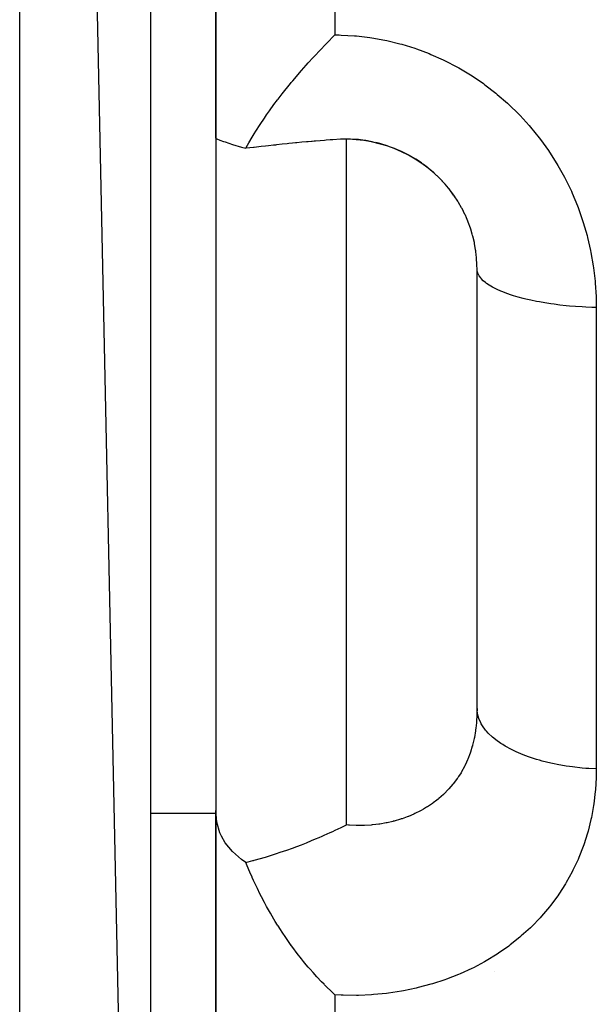
# Model space of a CAD drawing. Units: millimetres. Extents: x 342 to 1025, y -382 to 152.
# Drawn here: x 606 to 615, y -336 to -321 of the extents above; entities that cross this region are included whole.
import ezdxf

# ---------------------------------------------------------------- set-up
doc = ezdxf.new("R2010")
doc.units = ezdxf.units.MM
doc.linetypes.add('DASHED', pattern=[9.652, 8.128, -1.524])
doc.layers.add('nevidi', color=4, linetype='DASHED')

msp = doc.modelspace()

# ---------------------------------------------------------------- linework, layer by layer
at = {"color": 2}
for p, q in [((608.421, -358.951), (606.421, -263.951)), ((608.421, -265.951), (608.421, -358.951)), ((609.421, -316.074), (609.421, -322.524)), ((609.421, -322.524), (609.421, -316.074)), ((609.421, -322.524), (609.421, -332.823)), ((613.083, -323.419), (613.003, -323.314)), ((613.421, -331.261), (613.421, -324.525)), ((613.421, -331.261), (613.421, -324.525)), ((609.421, -332.823), (609.421, -336.619)), ((609.421, -336.619), (609.421, -332.823))]:
    msp.add_line(p, q, dxfattribs=at)
for points in [[(609.883, -322.679), (609.888, -322.669), (609.929, -322.597), (609.979, -322.511), (609.981, -322.507), (610.009, -322.46), (610.036, -322.416), (610.1, -322.316), (610.166, -322.217), (610.167, -322.216), (610.201, -322.167), (610.229, -322.126), (610.243, -322.106), (610.313, -322.01), (610.368, -321.937), (610.375, -321.928), (610.438, -321.846), (610.567, -321.685), (610.578, -321.673), (610.583, -321.667), (610.6, -321.646), (610.736, -321.487), (610.808, -321.406), (610.839, -321.371), (610.915, -321.288), (611.041, -321.154), (611.087, -321.106), (611.117, -321.075), (611.247, -320.943)], [(609.421, -322.524), (609.437, -322.533), (609.486, -322.553), (609.543, -322.574), (609.566, -322.582), (609.676, -322.619), (609.814, -322.66), (609.883, -322.679)], [(611.174, -322.552), (611.113, -322.556), (611.085, -322.558), (611.022, -322.563), (610.949, -322.569), (610.929, -322.571), (610.896, -322.574), (610.887, -322.575), (610.835, -322.579), (610.81, -322.582), (610.74, -322.588), (610.665, -322.595), (610.643, -322.598), (610.598, -322.602), (610.543, -322.608), (610.514, -322.611), (610.441, -322.618), (610.353, -322.628), (610.336, -322.63), (610.305, -322.633), (610.228, -322.641), (610.183, -322.646), (610.118, -322.654), (610.008, -322.666), (610.005, -322.666), (610.002, -322.666), (609.888, -322.679), (609.883, -322.679)], [(613.012, -323.323), (612.935, -323.231), (612.852, -323.144), (612.765, -323.062), (612.673, -322.985), (612.577, -322.913), (612.476, -322.847), (612.371, -322.786), (612.263, -322.733), (612.153, -322.685), (612.04, -322.644), (611.925, -322.61), (611.808, -322.582), (611.689, -322.561), (611.571, -322.548), (611.452, -322.541), (611.333, -322.541), (611.213, -322.548), (611.174, -322.552)], [(611.601, -322.547), (611.586, -322.545), (611.485, -322.538), (611.47, -322.538), (611.421, -322.537)], [(611.833, -322.583), (611.818, -322.58), (611.717, -322.561), (611.702, -322.559), (611.609, -322.547)], [(612.06, -322.646), (612.046, -322.641), (611.948, -322.611), (611.933, -322.607), (611.874, -322.592)], [(612.368, -322.781), (612.277, -322.734), (612.263, -322.728), (612.17, -322.687), (612.156, -322.681), (612.131, -322.672)], [(612.582, -322.913), (612.569, -322.904), (612.484, -322.848), (612.471, -322.84), (612.382, -322.788), (612.374, -322.784)], [(612.764, -323.059), (612.753, -323.049), (612.675, -322.983), (612.663, -322.974), (612.601, -322.927)], [(612.928, -323.224), (612.918, -323.213), (612.848, -323.139), (612.838, -323.128), (612.807, -323.098)], [(613.41, -324.314), (613.403, -324.256), (613.402, -324.248), (613.4, -324.234), (613.383, -324.137), (613.38, -324.123), (613.358, -324.027), (613.354, -324.013), (613.349, -323.995), (613.326, -323.918), (613.322, -323.904), (613.288, -323.81), (613.282, -323.797), (613.261, -323.746), (613.243, -323.705), (613.237, -323.692), (613.192, -323.603), (613.185, -323.59), (613.14, -323.511), (613.135, -323.504), (613.127, -323.491), (613.072, -323.407), (613.063, -323.395), (613.003, -323.314), (612.994, -323.302), (612.987, -323.294)], [(609.883, -333.617), (609.814, -333.571), (609.676, -333.451), (609.566, -333.316), (609.508, -333.214), (609.486, -333.165), (609.437, -333), (609.421, -332.823)], [(609.883, -333.617), (609.991, -333.589), (610.002, -333.586), (610.009, -333.584), (610.182, -333.534), (610.305, -333.496), (610.351, -333.481), (610.41, -333.462), (610.512, -333.427), (610.598, -333.396), (610.664, -333.371), (610.733, -333.345), (610.809, -333.315), (610.887, -333.283), (610.949, -333.258), (611.004, -333.234), (611.05, -333.214), (611.083, -333.2), (611.174, -333.159), (611.215, -333.141), (611.25, -333.125), (611.344, -333.08), (611.421, -333.043)], [(611.247, -335.646), (611.192, -335.595), (611.113, -335.518), (611.087, -335.492), (611.079, -335.483), (611.041, -335.444), (610.97, -335.369), (610.911, -335.304), (610.865, -335.252), (610.839, -335.222), (610.808, -335.185), (610.765, -335.133), (610.734, -335.094), (610.67, -335.013), (610.6, -334.92), (610.583, -334.896), (610.579, -334.891), (610.577, -334.888), (610.493, -334.769), (610.437, -334.686), (610.411, -334.645), (610.375, -334.589), (610.368, -334.578), (610.332, -334.52), (610.312, -334.486), (610.258, -334.395), (610.2, -334.291), (610.188, -334.269), (610.167, -334.23), (610.166, -334.229), (610.122, -334.143), (610.099, -334.099), (610.059, -334.018), (610.009, -333.912), (610, -333.892), (609.981, -333.85), (609.979, -333.845), (609.945, -333.767), (609.928, -333.729), (609.893, -333.642), (609.883, -333.617)]]:
    msp.add_lwpolyline(points, dxfattribs=at)
at = {"layer": 'nevidi', "color": 7, "linetype": 'Continuous'}
for p, q in [((606.421, -360.951), (606.421, -263.951)), ((611.247, -314.531), (611.247, -320.943)), ((611.421, -333.043), (611.421, -322.541)), ((615.247, -325.119), (615.247, -332.186)), ((608.421, -332.862), (609.421, -332.862)), ((613.685, -335.29), (613.686, -335.289)), ((611.247, -335.646), (611.247, -337.329))]:
    msp.add_line(p, q, dxfattribs=at)
for points in [[(611.247, -320.943), (611.313, -320.944), (611.344, -320.945), (611.546, -320.956), (611.577, -320.959), (611.779, -320.983), (611.809, -320.987), (612.011, -321.024), (612.041, -321.03), (612.241, -321.079), (612.27, -321.087), (612.467, -321.148), (612.496, -321.157), (612.688, -321.23), (612.716, -321.241), (612.903, -321.325), (612.931, -321.338), (613.114, -321.434), (613.141, -321.449), (613.32, -321.555), (613.346, -321.572), (613.518, -321.689), (613.543, -321.707), (613.708, -321.834), (613.731, -321.854), (613.888, -321.99), (613.91, -322.01), (614.059, -322.156), (614.08, -322.178), (614.221, -322.332), (614.241, -322.356), (614.373, -322.519), (614.392, -322.543), (614.514, -322.714), (614.531, -322.739), (614.643, -322.915), (614.659, -322.942), (614.76, -323.124), (614.774, -323.151), (614.865, -323.338), (614.878, -323.366), (614.958, -323.559), (614.969, -323.588), (615.038, -323.785), (615.048, -323.815), (615.105, -324.015), (615.113, -324.045), (615.159, -324.246), (615.165, -324.276), (615.2, -324.479), (615.205, -324.509), (615.228, -324.713), (615.231, -324.744), (615.244, -324.949), (615.245, -324.98), (615.247, -325.119)], [(613.421, -324.525), (613.42, -324.473), (613.42, -324.458), (613.414, -324.36), (613.413, -324.345), (613.41, -324.314)], [(615.247, -325.119), (615.176, -325.117), (615.087, -325.113), (615.029, -325.11), (614.928, -325.103), (614.839, -325.095), (614.785, -325.09), (614.687, -325.08), (614.6, -325.069), (614.551, -325.062), (614.459, -325.048), (614.375, -325.033), (614.331, -325.025), (614.246, -325.007), (614.167, -324.989), (614.129, -324.98), (614.051, -324.959), (613.979, -324.938), (613.947, -324.928), (613.878, -324.904), (613.814, -324.88), (613.788, -324.869), (613.73, -324.844), (613.676, -324.816), (613.656, -324.805), (613.609, -324.778), (613.566, -324.748), (613.551, -324.737), (613.517, -324.707), (613.486, -324.676), (613.477, -324.665), (613.455, -324.634), (613.437, -324.601), (613.433, -324.591), (613.425, -324.56), (613.421, -324.525)], [(613.421, -331.261), (613.42, -331.338), (613.42, -331.355), (613.413, -331.465), (613.412, -331.481), (613.403, -331.563), (613.4, -331.588), (613.398, -331.603), (613.38, -331.706), (613.377, -331.721), (613.354, -331.82), (613.35, -331.834), (613.349, -331.836), (613.321, -331.93), (613.316, -331.943), (613.282, -332.035), (613.276, -332.048), (613.261, -332.082), (613.236, -332.135), (613.23, -332.148), (613.184, -332.231), (613.177, -332.243), (613.14, -332.302), (613.126, -332.322), (613.118, -332.334), (613.062, -332.409), (613.053, -332.42), (612.992, -332.491), (612.987, -332.496), (612.982, -332.502), (612.917, -332.568), (612.907, -332.577), (612.836, -332.639), (612.826, -332.648), (612.807, -332.663), (612.751, -332.705), (612.74, -332.713), (612.695, -332.744), (612.662, -332.766), (612.65, -332.773), (612.601, -332.802), (612.567, -332.821), (612.554, -332.828), (612.468, -332.87), (612.455, -332.876), (612.374, -332.911), (612.367, -332.914), (612.353, -332.919), (612.276, -332.947), (612.262, -332.951), (612.249, -332.956), (612.155, -332.983), (612.14, -332.987), (612.13, -332.989), (612.044, -333.009), (612.029, -333.012), (611.931, -333.029), (611.916, -333.031), (611.874, -333.036), (611.816, -333.042), (611.801, -333.044), (611.701, -333.05), (611.686, -333.05), (611.609, -333.052), (611.585, -333.051), (611.57, -333.051), (611.468, -333.047), (611.453, -333.046), (611.421, -333.043)], [(615.247, -332.186), (615.132, -332.179), (615.087, -332.176), (615.029, -332.171), (614.885, -332.155), (614.839, -332.149), (614.785, -332.141), (614.646, -332.117), (614.6, -332.107), (614.551, -332.097), (614.42, -332.064), (614.375, -332.052), (614.331, -332.039), (614.21, -331.999), (614.167, -331.984), (614.129, -331.969), (614.019, -331.923), (613.979, -331.904), (613.947, -331.888), (613.85, -331.835), (613.814, -331.813), (613.788, -331.797), (613.707, -331.739), (613.676, -331.714), (613.656, -331.697), (613.591, -331.635), (613.566, -331.607), (613.551, -331.59), (613.504, -331.525), (613.486, -331.495), (613.477, -331.478), (613.447, -331.411), (613.437, -331.379), (613.433, -331.363), (613.422, -331.294), (613.421, -331.261)], [(615.247, -332.186), (615.245, -332.287), (615.245, -332.315), (615.233, -332.504), (615.231, -332.532), (615.209, -332.719), (615.204, -332.747), (615.171, -332.931), (615.165, -332.958), (615.12, -333.14), (615.112, -333.167), (615.056, -333.345), (615.046, -333.371), (614.979, -333.544), (614.968, -333.57), (614.889, -333.737), (614.877, -333.762), (614.787, -333.924), (614.773, -333.947), (614.672, -334.104), (614.657, -334.127), (614.545, -334.277), (614.528, -334.299), (614.407, -334.442), (614.388, -334.463), (614.258, -334.598), (614.238, -334.617), (614.099, -334.743), (614.078, -334.762), (613.93, -334.88), (613.929, -334.88), (613.908, -334.897), (613.751, -335.006), (613.728, -335.022), (613.563, -335.123), (613.538, -335.137), (613.367, -335.229), (613.341, -335.241), (613.165, -335.323), (613.138, -335.334), (612.956, -335.405), (612.929, -335.415), (612.742, -335.476), (612.714, -335.484), (612.521, -335.535), (612.492, -335.542), (612.295, -335.583), (612.266, -335.588), (612.067, -335.619), (612.037, -335.622), (611.836, -335.642), (611.807, -335.644), (611.605, -335.653), (611.575, -335.653), (611.372, -335.651), (611.341, -335.65), (611.247, -335.646)]]:
    msp.add_lwpolyline(points, dxfattribs=at)

doc.saveas('drawing.dxf')
